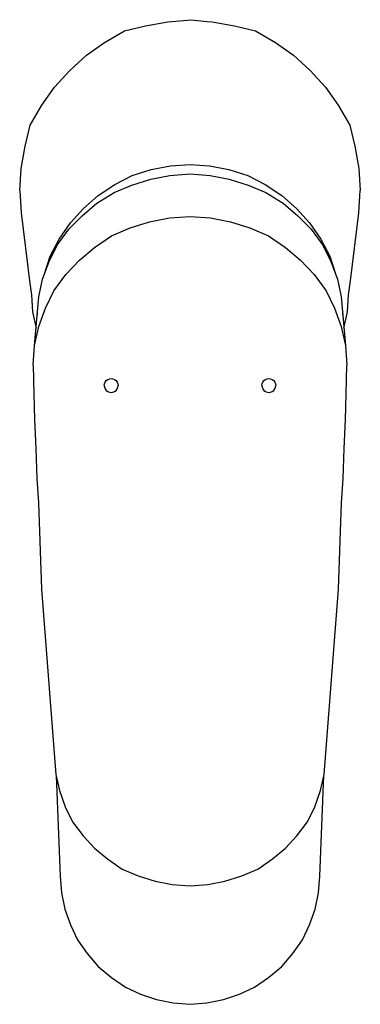
# Model space of a CAD drawing. Extents: x 0 to 49, y 0 to 142.
import ezdxf

# ---------------------------------------------------------------- set-up
doc = ezdxf.new("R2010")
doc.units = 0
doc.header["$MEASUREMENT"] = 0

msp = doc.modelspace()

# ---------------------------------------------------------------- linework, layer by layer
for p, q in [((15.1, 140.03), (18.1, 140.73)), ((18.1, 140.73), (21.3, 141.33)), ((21.3, 141.33), (21.9, 141.36)), ((21.9, 141.36), (24.7, 141.62)), ((24.7, 141.62), (26.9, 141.38)), ((26.9, 141.38), (27.7, 141.33)), ((27.7, 141.33), (30.9, 140.73)), ((30.9, 140.73), (33.9, 140.03)), ((12.2, 138.33), (15.1, 140.03)), ((33.9, 140.03), (36.8, 138.33)), ((9.6, 136.53), (12.2, 138.33)), ((36.8, 138.33), (39.4, 136.53)), ((7.2, 134.33), (9.6, 136.53)), ((39.4, 136.53), (41.8, 134.33)), ((5, 131.93), (7.2, 134.33)), ((41.8, 134.33), (44, 131.93)), ((3.2, 129.33), (5, 131.93)), ((44, 131.93), (45.8, 129.33)), ((1.5, 126.43), (3.2, 129.33)), ((45.8, 129.33), (47.5, 126.43)), ((0.8, 123.43), (1.5, 126.43)), ((47.5, 126.43), (48.2, 123.43)), ((0.2, 120.23), (0.8, 123.43)), ((0.2, 120.23), (0.8, 123.43)), ((48.2, 123.43), (48.8, 120.23)), ((18.9, 120.09), (21.7, 120.59)), ((21.7, 120.59), (24.5, 120.78)), ((24.5, 120.78), (27.3, 120.59)), ((27.3, 120.59), (30.1, 120.09)), ((0, 117.03), (0.2, 120.23)), ((13.7, 117.93), (16.2, 119.21)), ((16.2, 119.21), (18.9, 120.09)), ((18.87, 118.69), (21.6, 119.21)), ((21.6, 119.21), (24.5, 119.43)), ((24.5, 119.43), (27.4, 119.21)), ((27.4, 119.21), (30.13, 118.69)), ((30.1, 120.09), (32.8, 119.21)), ((32.8, 119.21), (35.3, 117.93)), ((48.8, 120.23), (49, 117.03)), ((11.3, 116.35), (13.7, 117.93)), ((13.59, 116.76), (16.14, 117.81)), ((16.14, 117.81), (18.87, 118.69)), ((30.13, 118.69), (32.86, 117.81)), ((32.86, 117.81), (35.41, 116.76)), ((35.3, 117.93), (37.7, 116.35)), ((0, 117.03), (0.2, 113.83)), ((9.2, 114.48), (11.3, 116.35)), ((11.12, 115.25), (13.59, 116.76)), ((35.41, 116.76), (37.88, 115.25)), ((37.7, 116.35), (39.8, 114.48)), ((48.8, 113.83), (49, 117.03)), ((9.01, 113.43), (11.12, 115.25)), ((37.88, 115.25), (39.99, 113.43)), ((0.2, 113.83), (1.43, 104.08)), ((0.2, 113.83), (1.43, 104.08)), ((7.08, 111.48), (9.01, 113.43)), ((7.3, 112.41), (9.2, 114.48)), ((21.53, 113.14), (24.5, 113.33)), ((24.5, 113.33), (27.47, 113.14)), ((39.8, 114.48), (41.7, 112.41)), ((39.99, 113.43), (41.92, 111.48)), ((47.57, 104.08), (48.8, 113.83)), ((5.7, 110.05), (7.3, 112.41)), ((15.89, 111.68), (18.66, 112.55)), ((18.66, 112.55), (21.53, 113.14)), ((27.47, 113.14), (30.34, 112.55)), ((30.34, 112.55), (33.11, 111.68)), ((41.7, 112.41), (43.3, 110.05)), ((5.4, 109.19), (7.08, 111.48)), ((10.76, 108.86), (13.22, 110.51)), ((13.22, 110.51), (15.89, 111.68)), ((33.11, 111.68), (35.78, 110.51)), ((35.78, 110.51), (38.24, 108.86)), ((41.92, 111.48), (43.6, 109.19)), ((4.26, 106.84), (5.4, 109.19)), ((4.4, 107.59), (5.7, 110.05)), ((43.3, 110.05), (44.6, 107.59)), ((43.6, 109.19), (44.74, 106.84)), ((8.61, 107.01), (10.76, 108.86)), ((38.24, 108.86), (40.39, 107.01)), ((3.29, 104.32), (4.26, 106.84)), ((3.5, 104.93), (4.4, 107.59)), ((6.66, 104.97), (8.61, 107.01)), ((40.39, 107.01), (42.34, 104.97)), ((44.6, 107.59), (45.5, 104.93)), ((44.74, 106.84), (45.71, 104.32)), ((3.48, 104.8), (3.5, 104.93)), ((3.48, 104.8), (3.5, 104.93)), ((4.92, 102.64), (6.66, 104.97)), ((42.34, 104.97), (44.08, 102.64)), ((45.5, 104.93), (45.52, 104.8)), ((1.43, 104.08), (1.68, 102.07)), ((2.76, 101.78), (3.29, 104.32)), ((45.71, 104.32), (46.24, 101.78)), ((47.32, 102.07), (47.57, 104.08)), ((1.68, 102.07), (1.85, 99.58)), ((3.69, 100.11), (4.92, 102.64)), ((44.08, 102.64), (45.31, 100.11)), ((47.15, 99.58), (47.32, 102.07)), ((2.15, 94.76), (2.76, 101.78)), ((2.5, 99.08), (2.76, 101.78)), ((46.24, 101.78), (46.85, 94.76)), ((46.24, 101.78), (46.5, 99.08)), ((1.85, 99.58), (2.35, 97.24)), ((2.5, 99.53), (2.51, 99.2)), ((2.76, 97.48), (3.69, 100.11)), ((45.31, 100.11), (46.24, 97.48)), ((46.49, 99.2), (46.5, 99.53)), ((46.65, 97.24), (47.15, 99.58)), ((2.15, 94.76), (2.76, 97.48)), ((46.24, 97.48), (46.85, 94.76)), ((1.94, 91.94), (2.15, 94.76)), ((46.85, 94.76), (47.06, 91.94)), ((1.94, 91.94), (2.03, 87.78)), ((46.97, 87.78), (47.06, 91.94)), ((12.15, 89), (12.19, 89.26)), ((12.19, 89.26), (12.29, 89.5)), ((12.29, 89.5), (12.45, 89.71)), ((12.45, 89.71), (12.66, 89.87)), ((12.66, 89.87), (12.9, 89.97)), ((12.9, 89.97), (13.15, 90)), ((13.15, 90), (13.41, 89.97)), ((13.41, 89.97), (13.65, 89.87)), ((13.65, 89.87), (13.86, 89.71)), ((13.86, 89.71), (14.02, 89.5)), ((14.02, 89.5), (14.12, 89.26)), ((14.12, 89.26), (14.15, 89)), ((34.85, 89), (34.88, 89.26)), ((34.88, 89.26), (34.98, 89.5)), ((34.98, 89.5), (35.14, 89.71)), ((35.14, 89.71), (35.35, 89.87)), ((35.35, 89.87), (35.59, 89.97)), ((35.59, 89.97), (35.85, 90)), ((35.85, 90), (36.1, 89.97)), ((36.1, 89.97), (36.34, 89.87)), ((36.34, 89.87), (36.55, 89.71)), ((36.55, 89.71), (36.71, 89.5)), ((36.71, 89.5), (36.81, 89.26)), ((36.81, 89.26), (36.85, 89)), ((12.15, 89), (12.19, 88.75)), ((12.19, 88.75), (12.29, 88.51)), ((12.29, 88.51), (12.45, 88.3)), ((12.45, 88.3), (12.66, 88.14)), ((12.66, 88.14), (12.9, 88.04)), ((12.9, 88.04), (13.15, 88)), ((13.15, 88), (13.41, 88.04)), ((13.41, 88.04), (13.65, 88.14)), ((13.65, 88.14), (13.86, 88.3)), ((13.86, 88.3), (14.02, 88.51)), ((14.02, 88.51), (14.12, 88.75)), ((14.12, 88.75), (14.15, 89)), ((34.85, 89), (34.88, 88.75)), ((34.88, 88.75), (34.98, 88.51)), ((34.98, 88.51), (35.14, 88.3)), ((35.14, 88.3), (35.35, 88.14)), ((35.35, 88.14), (35.59, 88.04)), ((35.59, 88.04), (35.85, 88)), ((35.85, 88), (36.1, 88.04)), ((36.1, 88.04), (36.34, 88.14)), ((36.34, 88.14), (36.55, 88.3)), ((36.55, 88.3), (36.71, 88.51)), ((36.71, 88.51), (36.81, 88.75)), ((36.81, 88.75), (36.85, 89)), ((2.03, 87.78), (2.14, 84.13)), ((46.86, 84.13), (46.97, 87.78)), ((2.14, 84.13), (2.3, 79.93)), ((46.7, 79.93), (46.86, 84.13)), ((2.3, 79.93), (2.49, 75.63)), ((46.51, 75.63), (46.7, 79.93)), ((2.49, 75.63), (2.69, 72.12)), ((2.49, 75.63), (2.69, 72.12)), ((46.31, 72.12), (46.51, 75.63)), ((46.31, 72.12), (46.51, 75.63)), ((2.69, 72.12), (3.14, 59.69)), ((45.86, 59.69), (46.31, 72.12)), ((3.14, 59.69), (5.02, 35.5)), ((43.98, 35.5), (45.86, 59.69)), ((5.02, 35.5), (5.22, 33.07)), ((43.78, 33.07), (43.98, 35.5)), ((5.22, 33.07), (5.74, 30.74)), ((5.26, 32.89), (5.8, 18.42)), ((5.26, 32.89), (5.8, 18.42)), ((43.2, 18.42), (43.74, 32.89)), ((43.2, 18.42), (43.74, 32.89)), ((43.26, 30.74), (43.78, 33.07)), ((5.74, 30.74), (6.56, 28.4)), ((42.44, 28.4), (43.26, 30.74)), ((6.56, 28.4), (7.58, 26.26)), ((41.42, 26.26), (42.44, 28.4)), ((7.58, 26.26), (9.12, 24.22)), ((39.88, 24.22), (41.42, 26.26)), ((9.12, 24.22), (10.76, 22.47)), ((38.24, 22.47), (39.88, 24.22)), ((10.76, 22.47), (12.61, 20.92)), ((36.39, 20.92), (38.24, 22.47)), ((12.61, 20.92), (14.76, 19.46)), ((34.24, 19.46), (36.39, 20.92)), ((5.8, 18.42), (6, 16.05)), ((14.76, 19.46), (17.02, 18.48)), ((17.02, 18.48), (19.48, 17.71)), ((29.52, 17.71), (31.98, 18.48)), ((31.98, 18.48), (34.24, 19.46)), ((43, 16.05), (43.2, 18.42)), ((19.48, 17.71), (21.94, 17.22)), ((21.94, 17.22), (24.5, 17.03)), ((24.5, 17.03), (27.06, 17.22)), ((27.06, 17.22), (29.52, 17.71)), ((6, 16.05), (6.5, 13.69)), ((42.5, 13.69), (43, 16.05)), ((6.5, 13.69), (7.3, 11.42)), ((41.7, 11.42), (42.5, 13.69)), ((7.3, 11.42), (8.3, 9.26)), ((40.7, 9.26), (41.7, 11.42)), ((8.3, 9.26), (9.7, 7.29)), ((39.3, 7.29), (40.7, 9.26)), ((9.7, 7.29), (11.3, 5.42)), ((37.7, 5.42), (39.3, 7.29)), ((11.3, 5.42), (13.2, 3.84)), ((35.8, 3.84), (37.7, 5.42)), ((13.2, 3.84), (15.2, 2.46)), ((33.8, 2.46), (35.8, 3.84)), ((15.2, 2.46), (17.4, 1.48)), ((17.4, 1.48), (19.7, 0.69)), ((29.3, 0.69), (31.6, 1.48)), ((31.6, 1.48), (33.8, 2.46)), ((19.7, 0.69), (22.1, 0.2)), ((22.1, 0.2), (24.5, 0)), ((24.5, 0), (26.9, 0.2)), ((26.9, 0.2), (29.3, 0.69))]:
    msp.add_line(p, q)

doc.saveas('drawing.dxf')
